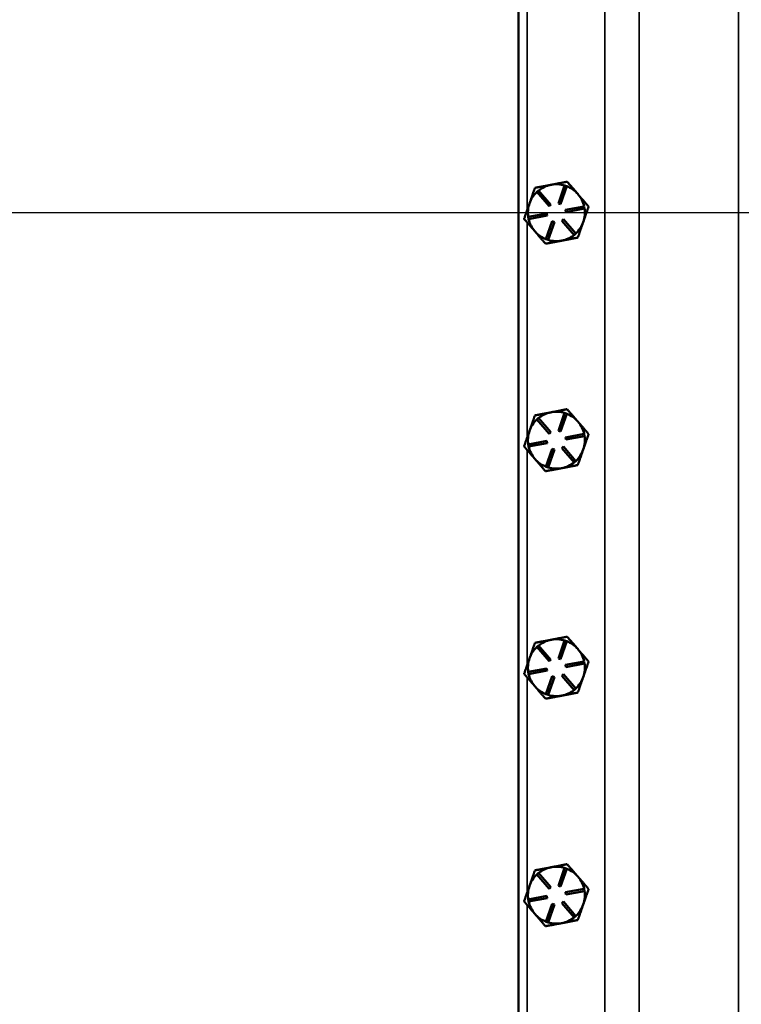
# Model space of a CAD drawing. Units: inches. Extents: x 1 to 146, y 1 to 112.
# Drawn here: x 38 to 48, y 40 to 53 of the extents above; entities that cross this region are included whole.
import ezdxf

# ---------------------------------------------------------------- set-up
doc = ezdxf.new("R2010")
doc.units = ezdxf.units.IN
doc.header["$LTSCALE"] = 6.666667
doc.header["$MEASUREMENT"] = 0
for name, color, linetype, lineweight in [('Centerline (ANSI)', 7, 'Continuous', 25), ('Dimension (ANSI)', 7, 'Continuous', 25), ('Visible (ANSI)', 7, 'Continuous', 50), ('Visible Narrow (ANSI)', 7, 'Continuous', 35)]:
    doc.layers.add(name, color=color, linetype=linetype, lineweight=lineweight)
doc.styles.add('Note Text (ANSI)', font='tahoma.ttf')
doc.dimstyles.new('Default (ANSI)', dxfattribs={"dimscale": 6.666667, "dimtxt": 0.12, "dimasz": 0.098425, "dimexe": 0.125, "dimexo": 0.0625, "dimgap": 0.031496, "dimtad": 0, "dimtih": 1, "dimtoh": 1, "dimrnd": 1e-08, "dimzin": 4, "dimdsep": 46, "dimtxsty": 'Note Text (ANSI)', "dimcen": 0.09, "dimdle": 0.393701, "dimclrd": 256, "dimclre": 256, "dimclrt": 256, "dimadec": 0, "dimazin": 1, "dimtfac": 1, "dimtofl": 0, "dimtmove": 0, "dimatfit": 3, "dimfxl": 1, "dimtolj": 1, "dimtzin": 4, "dimlwd": -1, "dimlwe": -1, "dimarcsym": 0})

# ---------------------------------------------------------------- blocks, each defined once
blk = doc.blocks.new('*D20')
at = {"layer": 'Defpoints', "color": 0, "transparency": 16777216}
for p in [(13.577, 50.903), (66.983, 50.903), (57.951, 28.215)]:
    blk.add_point(p, dxfattribs=at)
at = {"layer": 'Dimension (ANSI)', "transparency": 16777216}
for p, q in [((66.983, 50.247), (66.983, 40.919)), ((66.983, 28.871), (66.983, 38.199)), ((58.368, 28.215), (67.816, 28.215))]:
    blk.add_line(p, q, dxfattribs=at)
for points in [[(66.873, 50.247), (67.092, 50.247), (66.983, 50.903)], [(66.873, 28.871), (67.092, 28.871), (66.983, 28.215)]]:
    blk.add_solid(points, dxfattribs=at)
at = {"layer": 'Dimension (ANSI)', "transparency": 16777216, "char_height": 0.8, "attachment_point": 2, "style": 'Note Text (ANSI)'}
for s, insert in [('\\A1; \\fTahoma|b0|i0;\\H0.8000;22.69"', (66.983, 40.602)), ('\\A1;[576]', (66.983, 39.349))]:
    blk.add_mtext(s, dxfattribs=dict(at, insert=insert))

msp = doc.modelspace()

# ---------------------------------------------------------------- linework, layer by layer
at = {"layer": 'Centerline (ANSI)', "linetype": 'Continuous'}
msp.add_line((133.392, 50.903), (13.577, 50.903), dxfattribs=at)
at = {"layer": 'Visible (ANSI)'}
for p, q in [((44.766, 69.4), (44.766, 32.405)), ((45.01, 51.177), (45.032, 51.197)), ((45.173, 50.988), (45.01, 51.177)), ((45.032, 51.197), (45.195, 51.007)), ((45.2, 51.272), (45.192, 51.27)), ((45.293, 51.026), (45.375, 51.262)), ((45.403, 51.252), (45.321, 51.016)), ((45.375, 51.262), (45.403, 51.252)), ((45.552, 51.144), (45.547, 51.151)), ((45.195, 51.007), (45.173, 50.988)), ((45.321, 51.016), (45.293, 51.026)), ((45.386, 50.941), (45.631, 50.987)), ((45.391, 50.911), (45.386, 50.941)), ((45.637, 50.958), (45.391, 50.911)), ((45.631, 50.987), (45.637, 50.958)), ((44.894, 50.848), (45.14, 50.894)), ((44.9, 50.818), (44.894, 50.848)), ((45.146, 50.865), (44.9, 50.818)), ((45.128, 50.554), (45.21, 50.79)), ((45.14, 50.894), (45.146, 50.865)), ((45.239, 50.78), (45.156, 50.544)), ((45.21, 50.79), (45.239, 50.78)), ((45.336, 50.798), (45.359, 50.818)), ((45.499, 50.609), (45.336, 50.798)), ((45.359, 50.818), (45.522, 50.628)), ((45.156, 50.544), (45.128, 50.554)), ((45.522, 50.628), (45.499, 50.609)), ((45.01, 48.177), (45.032, 48.197)), ((45.173, 47.988), (45.01, 48.177)), ((45.032, 48.197), (45.195, 48.007)), ((45.2, 48.272), (45.192, 48.27)), ((45.293, 48.026), (45.375, 48.262)), ((45.403, 48.252), (45.321, 48.016)), ((45.375, 48.262), (45.403, 48.252)), ((45.552, 48.144), (45.547, 48.151)), ((45.195, 48.007), (45.173, 47.988)), ((45.321, 48.016), (45.293, 48.026)), ((45.386, 47.941), (45.631, 47.987)), ((45.391, 47.911), (45.386, 47.941)), ((45.637, 47.958), (45.391, 47.911)), ((45.631, 47.987), (45.637, 47.958)), ((44.894, 47.848), (45.14, 47.894)), ((44.9, 47.818), (44.894, 47.848)), ((45.146, 47.865), (44.9, 47.818)), ((45.128, 47.554), (45.21, 47.79)), ((45.14, 47.894), (45.146, 47.865)), ((45.21, 47.79), (45.239, 47.78)), ((45.336, 47.798), (45.359, 47.818)), ((45.499, 47.609), (45.336, 47.798)), ((45.359, 47.818), (45.522, 47.628)), ((45.239, 47.78), (45.156, 47.544)), ((45.156, 47.544), (45.128, 47.554)), ((45.522, 47.628), (45.499, 47.609)), ((45.01, 45.177), (45.032, 45.197)), ((45.032, 45.197), (45.195, 45.007)), ((45.2, 45.272), (45.192, 45.27)), ((45.293, 45.026), (45.375, 45.262)), ((45.403, 45.252), (45.321, 45.016)), ((45.375, 45.262), (45.403, 45.252)), ((45.173, 44.988), (45.01, 45.177)), ((45.552, 45.144), (45.547, 45.151)), ((45.195, 45.007), (45.173, 44.988)), ((45.321, 45.016), (45.293, 45.026)), ((45.386, 44.941), (45.631, 44.987)), ((45.391, 44.911), (45.386, 44.941)), ((45.637, 44.958), (45.391, 44.911)), ((45.631, 44.987), (45.637, 44.958)), ((44.894, 44.848), (45.14, 44.894)), ((44.9, 44.818), (44.894, 44.848)), ((45.146, 44.865), (44.9, 44.818)), ((45.14, 44.894), (45.146, 44.865)), ((45.336, 44.798), (45.359, 44.818)), ((45.499, 44.609), (45.336, 44.798)), ((45.359, 44.818), (45.522, 44.628)), ((45.128, 44.554), (45.21, 44.79)), ((45.239, 44.78), (45.156, 44.544)), ((45.21, 44.79), (45.239, 44.78)), ((45.156, 44.544), (45.128, 44.554)), ((45.522, 44.628), (45.499, 44.609)), ((45.2, 42.272), (45.192, 42.27)), ((45.293, 42.026), (45.375, 42.262)), ((45.403, 42.252), (45.321, 42.016)), ((45.375, 42.262), (45.403, 42.252)), ((45.01, 42.177), (45.032, 42.197)), ((45.173, 41.988), (45.01, 42.177)), ((45.032, 42.197), (45.195, 42.007)), ((45.552, 42.144), (45.547, 42.151)), ((45.195, 42.007), (45.173, 41.988)), ((45.321, 42.016), (45.293, 42.026)), ((45.386, 41.941), (45.631, 41.987)), ((45.391, 41.911), (45.386, 41.941)), ((45.637, 41.958), (45.391, 41.911)), ((45.631, 41.987), (45.637, 41.958)), ((44.894, 41.848), (45.14, 41.894)), ((44.9, 41.818), (44.894, 41.848)), ((45.146, 41.865), (44.9, 41.818)), ((45.14, 41.894), (45.146, 41.865)), ((45.336, 41.798), (45.359, 41.818)), ((45.359, 41.818), (45.522, 41.628)), ((45.128, 41.554), (45.21, 41.79)), ((45.239, 41.78), (45.156, 41.544)), ((45.21, 41.79), (45.239, 41.78)), ((45.499, 41.609), (45.336, 41.798)), ((45.156, 41.544), (45.128, 41.554)), ((45.522, 41.628), (45.499, 41.609))]:
    msp.add_line(p, q, dxfattribs=at)
for centre, start, end in [((45.266, 50.903), 133.0318, 160.7394), ((45.266, 50.903), 101.36, 128.447), ((45.266, 50.903), 100.1188, 101.36), ((45.266, 50.903), 73.0318, 100.1188), ((45.266, 50.903), 41.36, 68.447), ((45.266, 50.903), 40.1188, 41.36), ((45.266, 50.903), 13.0318, 40.1188), ((45.266, 50.903), 160.7394, 188.447), ((45.266, 50.903), 340.7394, 8.447), ((45.266, 50.903), 193.0318, 220.7394), ((45.266, 50.903), 313.0318, 340.7394), ((45.266, 50.903), 220.7394, 248.447), ((45.266, 50.903), 253.0318, 280.7394), ((45.266, 50.903), 280.7394, 308.447), ((45.266, 47.903), 133.0318, 160.7394), ((45.266, 47.903), 101.36, 128.447), ((45.266, 47.903), 100.1188, 101.36), ((45.266, 47.903), 73.0318, 100.1188), ((45.266, 47.903), 41.36, 68.447), ((45.266, 47.903), 40.1188, 41.36), ((45.266, 47.903), 13.0318, 40.1188), ((45.266, 47.903), 160.7394, 188.447), ((45.266, 47.903), 340.7394, 8.447), ((45.266, 47.903), 193.0318, 220.7394), ((45.266, 47.903), 220.7394, 248.447), ((45.266, 47.903), 313.0318, 340.7394), ((45.266, 47.903), 253.0318, 280.7394), ((45.266, 47.903), 280.7394, 308.447), ((45.266, 44.903), 101.36, 128.447), ((45.266, 44.903), 100.1188, 101.36), ((45.266, 44.903), 73.0318, 100.1188), ((45.266, 44.903), 41.36, 68.447), ((45.266, 44.903), 133.0318, 160.7394), ((45.266, 44.903), 40.1188, 41.36), ((45.266, 44.903), 13.0318, 40.1188), ((45.266, 44.903), 160.7394, 188.447), ((45.266, 44.903), 340.7394, 8.447), ((45.266, 44.903), 193.0318, 220.7394), ((45.266, 44.903), 313.0318, 340.7394), ((45.266, 44.903), 220.7394, 248.447), ((45.266, 44.903), 253.0318, 280.7394), ((45.266, 44.903), 280.7394, 308.447), ((45.266, 41.903), 101.36, 128.447), ((45.266, 41.903), 100.1188, 101.36), ((45.266, 41.903), 73.0318, 100.1188), ((45.266, 41.903), 41.36, 68.447), ((45.266, 41.903), 133.0318, 160.7394), ((45.266, 41.903), 40.1188, 41.36), ((45.266, 41.903), 13.0318, 40.1188), ((45.266, 41.903), 160.7394, 188.447), ((45.266, 41.903), 340.7394, 8.447), ((45.266, 41.903), 193.0318, 220.7394), ((45.266, 41.903), 313.0318, 340.7394), ((45.266, 41.903), 220.7394, 248.447), ((45.266, 41.903), 280.7394, 308.447), ((45.266, 41.903), 253.0318, 280.7394)]:
    msp.add_arc(centre, 0.375, start, end, dxfattribs=at)
for points, weights in [([(45.408, 51.312), (45.297, 51.29), (45.2, 51.272)], [1.34578561867, 1.44777834384, 1.44983996629]), ([(45.547, 51.151), (45.483, 51.225), (45.408, 51.312)], [1.44983996631, 1.44777834385, 1.34578561867]), ([(44.983, 51.231), (44.945, 51.121), (44.912, 51.027)], [1.34575504669, 1.4498267712, 1.44982677123]), ([(45.192, 51.27), (45.095, 51.252), (44.983, 51.231)], [1.44983996636, 1.44777813008, 1.34576446124]), ([(45.691, 50.983), (45.617, 51.07), (45.552, 51.144)], [1.34576446124, 1.44777813007, 1.44983996635]), ([(44.912, 51.027), (44.878, 50.932), (44.84, 50.822)], [1.44982677128, 1.44982677124, 1.34573389249]), ([(45.62, 50.779), (45.653, 50.874), (45.691, 50.983)], [1.44982677127, 1.44982677123, 1.34575504671]), ([(44.84, 50.822), (44.916, 50.734), (44.982, 50.658)], [1.34573389251, 1.44982677124, 1.44982677128]), ([(45.548, 50.575), (45.587, 50.684), (45.62, 50.779)], [1.34573389248, 1.44982677121, 1.44982677125]), ([(44.982, 50.658), (45.047, 50.582), (45.123, 50.494)], [1.44982677125, 1.44982677121, 1.34573389247]), ([(45.123, 50.494), (45.237, 50.516), (45.336, 50.534)], [1.34573389246, 1.4498267712, 1.44982677123]), ([(45.336, 50.534), (45.434, 50.553), (45.548, 50.575)], [1.44982677129, 1.44982677125, 1.3457338925]), ([(45.408, 48.312), (45.297, 48.29), (45.2, 48.272)], [1.34578561867, 1.44777834384, 1.44983996629]), ([(45.547, 48.151), (45.483, 48.225), (45.408, 48.312)], [1.44983996631, 1.44777834385, 1.34578561867]), ([(44.983, 48.231), (44.945, 48.121), (44.912, 48.027)], [1.34575504669, 1.4498267712, 1.44982677123]), ([(45.192, 48.27), (45.095, 48.252), (44.983, 48.231)], [1.44983996636, 1.44777813008, 1.34576446124]), ([(45.691, 47.983), (45.617, 48.07), (45.552, 48.144)], [1.34576446124, 1.44777813007, 1.44983996635]), ([(44.912, 48.027), (44.878, 47.932), (44.84, 47.822)], [1.44982677128, 1.44982677124, 1.34573389249]), ([(45.62, 47.779), (45.653, 47.874), (45.691, 47.983)], [1.44982677127, 1.44982677123, 1.34575504671]), ([(44.84, 47.822), (44.916, 47.734), (44.982, 47.658)], [1.34573389251, 1.44982677124, 1.44982677128]), ([(44.982, 47.658), (45.047, 47.582), (45.123, 47.494)], [1.44982677125, 1.44982677121, 1.34573389247]), ([(45.548, 47.575), (45.587, 47.684), (45.62, 47.779)], [1.34573389248, 1.44982677121, 1.44982677125]), ([(45.123, 47.494), (45.237, 47.516), (45.336, 47.534)], [1.34573389246, 1.4498267712, 1.44982677123]), ([(45.336, 47.534), (45.434, 47.553), (45.548, 47.575)], [1.44982677129, 1.44982677125, 1.3457338925]), ([(44.983, 45.231), (44.945, 45.121), (44.912, 45.027)], [1.34575504669, 1.4498267712, 1.44982677123]), ([(45.192, 45.27), (45.095, 45.252), (44.983, 45.231)], [1.44983996636, 1.44777813008, 1.34576446124]), ([(45.408, 45.312), (45.297, 45.29), (45.2, 45.272)], [1.34578561867, 1.44777834384, 1.44983996629]), ([(45.547, 45.151), (45.483, 45.225), (45.408, 45.312)], [1.44983996631, 1.44777834385, 1.34578561867]), ([(45.691, 44.983), (45.617, 45.07), (45.552, 45.144)], [1.34576446124, 1.44777813007, 1.44983996635]), ([(44.912, 45.027), (44.878, 44.932), (44.84, 44.822)], [1.44982677128, 1.44982677124, 1.34573389249]), ([(45.62, 44.779), (45.653, 44.874), (45.691, 44.983)], [1.44982677127, 1.44982677123, 1.34575504671]), ([(44.84, 44.822), (44.916, 44.734), (44.982, 44.658)], [1.34573389251, 1.44982677124, 1.44982677128]), ([(45.548, 44.575), (45.587, 44.684), (45.62, 44.779)], [1.34573389248, 1.44982677121, 1.44982677125]), ([(44.982, 44.658), (45.047, 44.582), (45.123, 44.494)], [1.44982677125, 1.44982677121, 1.34573389247]), ([(45.336, 44.534), (45.434, 44.553), (45.548, 44.575)], [1.44982677129, 1.44982677125, 1.3457338925]), ([(45.123, 44.494), (45.237, 44.516), (45.336, 44.534)], [1.34573389246, 1.4498267712, 1.44982677123]), ([(44.983, 42.231), (44.945, 42.121), (44.912, 42.027)], [1.34575504669, 1.4498267712, 1.44982677123]), ([(45.192, 42.27), (45.095, 42.252), (44.983, 42.231)], [1.44983996636, 1.44777813008, 1.34576446124]), ([(45.408, 42.312), (45.297, 42.29), (45.2, 42.272)], [1.34578561867, 1.44777834384, 1.44983996629]), ([(45.547, 42.151), (45.483, 42.225), (45.408, 42.312)], [1.44983996631, 1.44777834385, 1.34578561867]), ([(45.691, 41.983), (45.617, 42.07), (45.552, 42.144)], [1.34576446124, 1.44777813007, 1.44983996635]), ([(44.912, 42.027), (44.878, 41.932), (44.84, 41.822)], [1.44982677128, 1.44982677124, 1.34573389249]), ([(45.62, 41.779), (45.653, 41.874), (45.691, 41.983)], [1.44982677127, 1.44982677123, 1.34575504671]), ([(44.84, 41.822), (44.916, 41.734), (44.982, 41.658)], [1.34573389251, 1.44982677124, 1.44982677128]), ([(45.548, 41.575), (45.587, 41.684), (45.62, 41.779)], [1.34573389248, 1.44982677121, 1.44982677125]), ([(44.982, 41.658), (45.047, 41.582), (45.123, 41.494)], [1.44982677125, 1.44982677121, 1.34573389247]), ([(45.336, 41.534), (45.434, 41.553), (45.548, 41.575)], [1.44982677129, 1.44982677125, 1.3457338925]), ([(45.123, 41.494), (45.237, 41.516), (45.336, 41.534)], [1.34573389246, 1.4498267712, 1.44982677123])]:
    msp.add_rational_spline(points, weights, degree=2, dxfattribs=at)
at = {"layer": 'Visible Narrow (ANSI)'}
for p, q in [((45.906, 69.403), (45.906, 32.403)), ((46.356, 32.403), (46.356, 69.403)), ((47.666, 32.403), (47.666, 69.403)), ((44.883, 50.943), (44.883, 53.773)), ((44.883, 47.943), (44.883, 50.773)), ((44.883, 44.943), (44.883, 47.773)), ((44.883, 41.943), (44.883, 44.773)), ((44.883, 38.943), (44.883, 41.773))]:
    msp.add_line(p, q, dxfattribs=at)

# ---------------------------------------------------------------- dimensions: what is measured, and where the dimension line sits
at = {"layer": 'Dimension (ANSI)'}
dim = msp.add_linear_dim(base=(66.983, 50.903), p1=(57.951, 28.215), p2=(13.577, 50.903), angle=90, text=' \\fTahoma|b0|i0;\\H0.8000;<>"\\X[576]', dimstyle='Default (ANSI)', override={"dimgap": 0.031496, "dimdec": 2, "dimpost": '\\X', "dimse2": 1, "dimtol": 0, "dimlim": 0, "dimtp": 0, "dimtm": 0, "dimtdec": 2, "dimatfit": 1, "dimtvp": -0.25}, dxfattribs=at)
dim.commit()
dim.dimension.update_dxf_attribs({"geometry": '*D20', "text_midpoint": (66.983, 39.559), "dimtype": 160})

doc.saveas('drawing.dxf')
